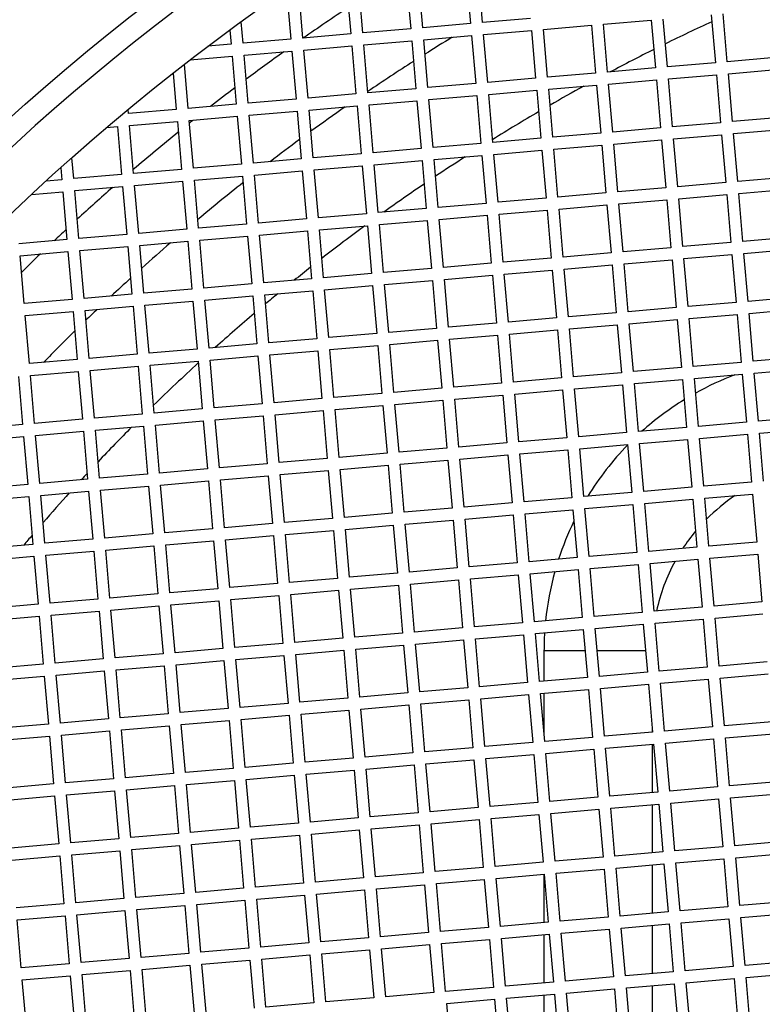
# Model space of a CAD drawing. Units: millimetres. Extents: x 48600 to 51735, y 1741 to 4469.
# Drawn here: x 49010 to 49072, y 2265 to 2347 of the extents above; entities that cross this region are included whole.
import ezdxf

# ---------------------------------------------------------------- set-up
doc = ezdxf.new("R2010")
doc.units = ezdxf.units.MM
doc.header["$LTSCALE"] = 15

msp = doc.modelspace()

# ---------------------------------------------------------------- linework, layer by layer
for p, q in [((49047.075, 2350.586), (49047.42, 2346.601)), ((49048.416, 2346.687), (49048.072, 2350.673)), ((49037.113, 2349.725), (49037.457, 2345.74)), ((49038.454, 2345.826), (49038.109, 2349.811)), ((49042.094, 2350.156), (49042.439, 2346.17)), ((49043.435, 2346.257), (49043.09, 2350.242)), ((49032.131, 2349.294), (49032.476, 2345.309)), ((49033.472, 2345.395), (49033.127, 2349.38)), ((49067.432, 2347.328), (49067.777, 2343.343)), ((49068.773, 2343.43), (49068.428, 2347.415)), ((49028.491, 2344.964), (49028.336, 2346.753)), ((49047.42, 2346.601), (49043.435, 2346.257)), ((49052.402, 2347.032), (49048.416, 2346.687)), ((49053.484, 2346.122), (49057.469, 2346.467)), ((49057.469, 2346.467), (49057.814, 2342.482)), ((49058.465, 2346.553), (49062.45, 2346.898)), ((49058.81, 2342.568), (49058.465, 2346.553)), ((49062.45, 2346.898), (49062.795, 2342.912)), ((49063.791, 2342.999), (49063.447, 2346.984)), ((49027.392, 2346.064), (49027.494, 2344.878)), ((49037.457, 2345.74), (49033.472, 2345.395)), ((49042.439, 2346.17), (49038.454, 2345.826)), ((49043.521, 2345.26), (49047.506, 2345.605)), ((49047.506, 2345.605), (49047.851, 2341.62)), ((49048.503, 2345.691), (49052.488, 2346.036)), ((49048.847, 2341.706), (49048.503, 2345.691)), ((49052.488, 2346.036), (49052.832, 2342.051)), ((49053.829, 2342.137), (49053.484, 2346.122)), ((49027.494, 2344.878), (49025.575, 2344.712)), ((49032.476, 2345.309), (49028.491, 2344.964)), ((49038.54, 2344.829), (49042.525, 2345.174)), ((49038.884, 2340.844), (49038.54, 2344.829)), ((49042.525, 2345.174), (49042.87, 2341.189)), ((49043.866, 2341.275), (49043.521, 2345.26)), ((49028.577, 2343.968), (49032.562, 2344.312)), ((49028.922, 2339.983), (49028.577, 2343.968)), ((49032.562, 2344.312), (49032.907, 2340.327)), ((49033.558, 2344.399), (49037.543, 2344.743)), ((49033.903, 2340.413), (49033.558, 2344.399)), ((49037.543, 2344.743), (49037.888, 2340.758)), ((49023.94, 2339.552), (49023.623, 2343.22)), ((49024.089, 2343.58), (49027.581, 2343.882)), ((49027.581, 2343.882), (49027.925, 2339.896)), ((49067.777, 2343.343), (49063.791, 2342.999)), ((49072.758, 2343.774), (49068.773, 2343.43)), ((49022.683, 2342.486), (49022.944, 2339.466)), ((49057.814, 2342.482), (49053.829, 2342.137)), ((49062.795, 2342.912), (49058.81, 2342.568)), ((49063.878, 2342.002), (49067.863, 2342.347)), ((49067.863, 2342.347), (49068.207, 2338.362)), ((49068.859, 2342.433), (49072.844, 2342.778)), ((49069.204, 2338.448), (49068.859, 2342.433)), ((49047.851, 2341.62), (49043.866, 2341.275)), ((49052.832, 2342.051), (49048.847, 2341.706)), ((49053.915, 2341.141), (49057.9, 2341.485)), ((49057.9, 2341.485), (49058.245, 2337.5)), ((49058.896, 2341.571), (49062.881, 2341.916)), ((49059.241, 2337.586), (49058.896, 2341.571)), ((49062.881, 2341.916), (49063.226, 2337.931)), ((49064.222, 2338.017), (49063.878, 2342.002)), ((49037.888, 2340.758), (49033.903, 2340.413)), ((49042.87, 2341.189), (49038.884, 2340.844)), ((49048.933, 2340.71), (49052.919, 2341.054)), ((49049.278, 2336.725), (49048.933, 2340.71)), ((49052.919, 2341.054), (49053.263, 2337.069)), ((49054.26, 2337.156), (49053.915, 2341.141)), ((49027.925, 2339.896), (49023.94, 2339.552)), ((49032.907, 2340.327), (49028.922, 2339.983)), ((49038.971, 2339.848), (49042.956, 2340.193)), ((49039.315, 2335.863), (49038.971, 2339.848)), ((49042.956, 2340.193), (49043.3, 2336.208)), ((49043.952, 2340.279), (49047.937, 2340.624)), ((49044.297, 2336.294), (49043.952, 2340.279)), ((49047.937, 2340.624), (49048.282, 2336.638)), ((49018.959, 2339.121), (49018.93, 2339.457)), ((49022.944, 2339.466), (49018.959, 2339.121)), ((49029.008, 2338.986), (49032.993, 2339.331)), ((49032.993, 2339.331), (49033.338, 2335.346)), ((49033.989, 2339.417), (49037.974, 2339.762)), ((49034.334, 2335.432), (49033.989, 2339.417)), ((49037.974, 2339.762), (49038.319, 2335.777)), ((49019.045, 2338.125), (49023.03, 2338.469)), ((49023.03, 2338.469), (49023.375, 2334.484)), ((49024.026, 2338.555), (49028.012, 2338.9)), ((49024.371, 2334.57), (49024.026, 2338.555)), ((49028.012, 2338.9), (49028.356, 2334.915)), ((49029.352, 2335.001), (49029.008, 2338.986)), ((49068.207, 2338.362), (49064.222, 2338.017)), ((49073.189, 2338.793), (49069.204, 2338.448)), ((49017.147, 2337.96), (49018.049, 2338.038)), ((49018.049, 2338.038), (49018.393, 2334.053)), ((49019.39, 2334.139), (49019.045, 2338.125)), ((49058.245, 2337.5), (49054.26, 2337.156)), ((49063.226, 2337.931), (49059.241, 2337.586)), ((49069.29, 2337.452), (49073.275, 2337.797)), ((49069.635, 2333.467), (49069.29, 2337.452)), ((49048.282, 2336.638), (49044.297, 2336.294)), ((49053.263, 2337.069), (49049.278, 2336.725)), ((49059.327, 2336.59), (49063.312, 2336.935)), ((49059.672, 2332.605), (49059.327, 2336.59)), ((49063.312, 2336.935), (49063.657, 2332.95)), ((49064.308, 2337.021), (49068.294, 2337.366)), ((49064.653, 2333.036), (49064.308, 2337.021)), ((49068.294, 2337.366), (49068.638, 2333.381)), ((49038.319, 2335.777), (49034.334, 2335.432)), ((49043.3, 2336.208), (49039.315, 2335.863)), ((49049.364, 2335.728), (49053.349, 2336.073)), ((49053.349, 2336.073), (49053.694, 2332.088)), ((49054.346, 2336.159), (49058.331, 2336.504)), ((49054.69, 2332.174), (49054.346, 2336.159)), ((49058.331, 2336.504), (49058.675, 2332.519)), ((49014.408, 2333.709), (49014.258, 2335.45)), ((49033.338, 2335.346), (49029.352, 2335.001)), ((49039.401, 2334.867), (49043.387, 2335.211)), ((49043.387, 2335.211), (49043.731, 2331.226)), ((49044.383, 2335.298), (49048.368, 2335.642)), ((49044.728, 2331.312), (49044.383, 2335.298)), ((49048.368, 2335.642), (49048.713, 2331.657)), ((49049.709, 2331.743), (49049.364, 2335.728)), ((49013.326, 2334.618), (49013.412, 2333.622)), ((49023.375, 2334.484), (49019.39, 2334.139)), ((49028.356, 2334.915), (49024.371, 2334.57)), ((49029.439, 2334.005), (49033.424, 2334.35)), ((49033.424, 2334.35), (49033.768, 2330.364)), ((49034.42, 2334.436), (49038.405, 2334.78)), ((49034.765, 2330.451), (49034.42, 2334.436)), ((49038.405, 2334.78), (49038.75, 2330.795)), ((49039.746, 2330.882), (49039.401, 2334.867)), ((49013.412, 2333.622), (49012.105, 2333.509)), ((49018.393, 2334.053), (49014.408, 2333.709)), ((49019.476, 2333.143), (49023.461, 2333.488)), ((49023.461, 2333.488), (49023.806, 2329.503)), ((49024.457, 2333.574), (49028.442, 2333.919)), ((49024.802, 2329.589), (49024.457, 2333.574)), ((49028.442, 2333.919), (49028.787, 2329.934)), ((49029.783, 2330.02), (49029.439, 2334.005)), ((49068.638, 2333.381), (49064.653, 2333.036)), ((49073.62, 2333.811), (49069.635, 2333.467)), ((49010.906, 2332.402), (49013.498, 2332.626)), ((49013.498, 2332.626), (49013.843, 2328.641)), ((49014.494, 2332.712), (49018.48, 2333.057)), ((49014.839, 2328.727), (49014.494, 2332.712)), ((49018.48, 2333.057), (49018.824, 2329.072)), ((49019.821, 2329.158), (49019.476, 2333.143)), ((49058.675, 2332.519), (49054.69, 2332.174)), ((49063.657, 2332.95), (49059.672, 2332.605)), ((49069.721, 2332.47), (49073.706, 2332.815)), ((49048.713, 2331.657), (49044.728, 2331.312)), ((49053.694, 2332.088), (49049.709, 2331.743)), ((49059.758, 2331.609), (49063.743, 2331.953)), ((49063.743, 2331.953), (49064.088, 2327.968)), ((49064.739, 2332.04), (49068.724, 2332.384)), ((49065.084, 2328.054), (49064.739, 2332.04)), ((49068.724, 2332.384), (49069.069, 2328.399)), ((49070.065, 2328.485), (49069.721, 2332.47)), ((49043.731, 2331.226), (49039.746, 2330.882)), ((49049.795, 2330.747), (49053.78, 2331.092)), ((49053.78, 2331.092), (49054.125, 2327.107)), ((49054.777, 2331.178), (49058.762, 2331.523)), ((49055.121, 2327.193), (49054.777, 2331.178)), ((49058.762, 2331.523), (49059.106, 2327.537)), ((49060.103, 2327.624), (49059.758, 2331.609)), ((49033.768, 2330.364), (49029.783, 2330.02)), ((49038.75, 2330.795), (49034.765, 2330.451)), ((49039.832, 2329.885), (49043.817, 2330.23)), ((49043.817, 2330.23), (49044.162, 2326.245)), ((49044.814, 2330.316), (49048.799, 2330.661)), ((49045.158, 2326.331), (49044.814, 2330.316)), ((49048.799, 2330.661), (49049.144, 2326.676)), ((49050.14, 2326.762), (49049.795, 2330.747)), ((49023.806, 2329.503), (49019.821, 2329.158)), ((49028.787, 2329.934), (49024.802, 2329.589)), ((49029.87, 2329.024), (49033.855, 2329.368)), ((49033.855, 2329.368), (49034.199, 2325.383)), ((49034.851, 2329.454), (49038.836, 2329.799)), ((49035.196, 2325.469), (49034.851, 2329.454)), ((49038.836, 2329.799), (49039.181, 2325.814)), ((49040.177, 2325.9), (49039.832, 2329.885)), ((49013.843, 2328.641), (49009.858, 2328.296)), ((49018.824, 2329.072), (49014.839, 2328.727)), ((49019.907, 2328.162), (49023.892, 2328.506)), ((49023.892, 2328.506), (49024.237, 2324.521)), ((49024.888, 2328.593), (49028.873, 2328.937)), ((49025.233, 2324.608), (49024.888, 2328.593)), ((49028.873, 2328.937), (49029.218, 2324.952)), ((49030.214, 2325.038), (49029.87, 2329.024)), ((49069.069, 2328.399), (49065.084, 2328.054)), ((49074.051, 2328.83), (49070.065, 2328.485)), ((49009.944, 2327.3), (49013.929, 2327.645)), ((49013.929, 2327.645), (49014.274, 2323.66)), ((49014.925, 2327.731), (49018.91, 2328.076)), ((49015.27, 2323.746), (49014.925, 2327.731)), ((49018.91, 2328.076), (49019.255, 2324.091)), ((49020.251, 2324.177), (49019.907, 2328.162)), ((49064.088, 2327.968), (49060.103, 2327.624)), ((49070.152, 2327.489), (49074.137, 2327.834)), ((49010.289, 2323.315), (49009.944, 2327.3)), ((49054.125, 2327.107), (49050.14, 2326.762)), ((49059.106, 2327.537), (49055.121, 2327.193)), ((49060.189, 2326.627), (49064.174, 2326.972)), ((49064.174, 2326.972), (49064.519, 2322.987)), ((49065.17, 2327.058), (49069.155, 2327.403)), ((49065.515, 2323.073), (49065.17, 2327.058)), ((49069.155, 2327.403), (49069.5, 2323.418)), ((49070.496, 2323.504), (49070.152, 2327.489)), ((49044.162, 2326.245), (49040.177, 2325.9)), ((49049.144, 2326.676), (49045.158, 2326.331)), ((49050.226, 2325.766), (49054.211, 2326.11)), ((49054.211, 2326.11), (49054.556, 2322.125)), ((49055.207, 2326.196), (49059.193, 2326.541)), ((49055.552, 2322.211), (49055.207, 2326.196)), ((49059.193, 2326.541), (49059.537, 2322.556)), ((49060.533, 2322.642), (49060.189, 2326.627)), ((49034.199, 2325.383), (49030.214, 2325.038)), ((49039.181, 2325.814), (49035.196, 2325.469)), ((49040.263, 2324.904), (49044.248, 2325.249)), ((49044.248, 2325.249), (49044.593, 2321.263)), ((49045.245, 2325.335), (49049.23, 2325.679)), ((49045.589, 2321.35), (49045.245, 2325.335)), ((49049.23, 2325.679), (49049.574, 2321.694)), ((49050.571, 2321.78), (49050.226, 2325.766)), ((49024.237, 2324.521), (49020.251, 2324.177)), ((49029.218, 2324.952), (49025.233, 2324.608)), ((49030.3, 2324.042), (49034.286, 2324.387)), ((49034.286, 2324.387), (49034.63, 2320.402)), ((49035.282, 2324.473), (49039.267, 2324.818)), ((49035.626, 2320.488), (49035.282, 2324.473)), ((49039.267, 2324.818), (49039.612, 2320.833)), ((49040.608, 2320.919), (49040.263, 2324.904)), ((49014.274, 2323.66), (49010.289, 2323.315)), ((49019.255, 2324.091), (49015.27, 2323.746)), ((49020.338, 2323.18), (49024.323, 2323.525)), ((49024.323, 2323.525), (49024.667, 2319.54)), ((49025.319, 2323.611), (49029.304, 2323.956)), ((49025.664, 2319.626), (49025.319, 2323.611)), ((49029.304, 2323.956), (49029.649, 2319.971)), ((49030.645, 2320.057), (49030.3, 2324.042)), ((49074.481, 2323.849), (49070.496, 2323.504)), ((49010.375, 2322.319), (49014.36, 2322.663)), ((49014.36, 2322.663), (49014.705, 2318.678)), ((49015.356, 2322.75), (49019.341, 2323.094)), ((49015.701, 2318.764), (49015.356, 2322.75)), ((49019.341, 2323.094), (49019.686, 2319.109)), ((49020.682, 2319.195), (49020.338, 2323.18)), ((49064.519, 2322.987), (49060.533, 2322.642)), ((49069.5, 2323.418), (49065.515, 2323.073)), ((49070.582, 2322.508), (49074.568, 2322.852)), ((49010.719, 2318.334), (49010.375, 2322.319)), ((49054.556, 2322.125), (49050.571, 2321.78)), ((49059.537, 2322.556), (49055.552, 2322.211)), ((49060.62, 2321.646), (49064.605, 2321.991)), ((49064.605, 2321.991), (49064.949, 2318.005)), ((49065.601, 2322.077), (49069.586, 2322.421)), ((49065.946, 2318.092), (49065.601, 2322.077)), ((49069.586, 2322.421), (49069.931, 2318.436)), ((49070.927, 2318.522), (49070.582, 2322.508)), ((49044.593, 2321.263), (49040.608, 2320.919)), ((49049.574, 2321.694), (49045.589, 2321.35)), ((49050.657, 2320.784), (49054.642, 2321.129)), ((49054.642, 2321.129), (49054.987, 2317.144)), ((49055.638, 2321.215), (49059.623, 2321.56)), ((49055.983, 2317.23), (49055.638, 2321.215)), ((49059.623, 2321.56), (49059.968, 2317.575)), ((49060.964, 2317.661), (49060.62, 2321.646)), ((49034.63, 2320.402), (49030.645, 2320.057)), ((49039.612, 2320.833), (49035.626, 2320.488)), ((49040.694, 2319.922), (49044.679, 2320.267)), ((49044.679, 2320.267), (49045.024, 2316.282)), ((49045.675, 2320.353), (49049.661, 2320.698)), ((49046.02, 2316.368), (49045.675, 2320.353)), ((49049.661, 2320.698), (49050.005, 2316.713)), ((49051.002, 2316.799), (49050.657, 2320.784)), ((49024.667, 2319.54), (49020.682, 2319.195)), ((49029.649, 2319.971), (49025.664, 2319.626)), ((49030.731, 2319.061), (49034.716, 2319.405)), ((49034.716, 2319.405), (49035.061, 2315.42)), ((49035.713, 2319.492), (49039.698, 2319.836)), ((49036.057, 2315.506), (49035.713, 2319.492)), ((49039.698, 2319.836), (49040.042, 2315.851)), ((49041.039, 2315.937), (49040.694, 2319.922)), ((49014.705, 2318.678), (49010.719, 2318.334)), ((49019.686, 2319.109), (49015.701, 2318.764)), ((49025.75, 2318.63), (49029.735, 2318.975)), ((49026.095, 2314.645), (49025.75, 2318.63)), ((49029.735, 2318.975), (49030.08, 2314.989)), ((49031.076, 2315.076), (49030.731, 2319.061)), ((49074.912, 2318.867), (49070.927, 2318.522)), ((49015.787, 2317.768), (49019.772, 2318.113)), ((49016.132, 2313.783), (49015.787, 2317.768)), ((49019.772, 2318.113), (49020.117, 2314.128)), ((49020.768, 2318.199), (49024.754, 2318.544)), ((49021.113, 2314.214), (49020.768, 2318.199)), ((49024.754, 2318.544), (49025.098, 2314.559)), ((49064.949, 2318.005), (49060.964, 2317.661)), ((49069.931, 2318.436), (49065.946, 2318.092)), ((49071.013, 2317.526), (49074.998, 2317.871)), ((49009.809, 2317.251), (49010.154, 2313.266)), ((49010.806, 2317.337), (49014.791, 2317.682)), ((49011.15, 2313.352), (49010.806, 2317.337)), ((49014.791, 2317.682), (49015.135, 2313.697)), ((49054.987, 2317.144), (49051.002, 2316.799)), ((49059.968, 2317.575), (49055.983, 2317.23)), ((49061.051, 2316.664), (49065.036, 2317.009)), ((49065.036, 2317.009), (49065.38, 2313.024)), ((49066.032, 2317.095), (49070.017, 2317.44)), ((49066.377, 2313.11), (49066.032, 2317.095)), ((49070.017, 2317.44), (49070.362, 2313.455)), ((49071.358, 2313.541), (49071.013, 2317.526)), ((49045.024, 2316.282), (49041.039, 2315.937)), ((49050.005, 2316.713), (49046.02, 2316.368)), ((49051.088, 2315.803), (49055.073, 2316.147)), ((49055.073, 2316.147), (49055.418, 2312.162)), ((49056.069, 2316.234), (49060.054, 2316.578)), ((49056.414, 2312.249), (49056.069, 2316.234)), ((49060.054, 2316.578), (49060.399, 2312.593)), ((49061.395, 2312.679), (49061.051, 2316.664)), ((49035.061, 2315.42), (49031.076, 2315.076)), ((49040.042, 2315.851), (49036.057, 2315.506)), ((49041.125, 2314.941), (49045.11, 2315.286)), ((49045.11, 2315.286), (49045.455, 2311.301)), ((49046.106, 2315.372), (49050.091, 2315.717)), ((49046.451, 2311.387), (49046.106, 2315.372)), ((49050.091, 2315.717), (49050.436, 2311.731)), ((49051.432, 2311.818), (49051.088, 2315.803)), ((49025.098, 2314.559), (49021.113, 2314.214)), ((49030.08, 2314.989), (49026.095, 2314.645)), ((49036.144, 2314.51), (49040.129, 2314.855)), ((49036.488, 2310.525), (49036.144, 2314.51)), ((49040.129, 2314.855), (49040.473, 2310.87)), ((49041.47, 2310.956), (49041.125, 2314.941)), ((49015.135, 2313.697), (49011.15, 2313.352)), ((49020.117, 2314.128), (49016.132, 2313.783)), ((49026.181, 2313.648), (49030.166, 2313.993)), ((49026.525, 2309.663), (49026.181, 2313.648)), ((49030.166, 2313.993), (49030.511, 2310.008)), ((49031.162, 2314.079), (49035.147, 2314.424)), ((49031.507, 2310.094), (49031.162, 2314.079)), ((49035.147, 2314.424), (49035.492, 2310.439)), ((49075.343, 2313.886), (49071.358, 2313.541)), ((49010.154, 2313.266), (49006.169, 2312.921)), ((49016.218, 2312.787), (49020.203, 2313.131)), ((49020.203, 2313.131), (49020.548, 2309.146)), ((49021.199, 2313.218), (49025.184, 2313.562)), ((49021.544, 2309.232), (49021.199, 2313.218)), ((49025.184, 2313.562), (49025.529, 2309.577)), ((49065.38, 2313.024), (49061.395, 2312.679)), ((49070.362, 2313.455), (49066.377, 2313.11)), ((49071.444, 2312.545), (49075.429, 2312.89)), ((49006.255, 2311.925), (49010.24, 2312.27)), ((49010.24, 2312.27), (49010.585, 2308.285)), ((49011.237, 2312.356), (49015.222, 2312.701)), ((49011.581, 2308.371), (49011.237, 2312.356)), ((49015.222, 2312.701), (49015.566, 2308.715)), ((49016.563, 2308.802), (49016.218, 2312.787)), ((49055.418, 2312.162), (49051.432, 2311.818)), ((49060.399, 2312.593), (49056.414, 2312.249)), ((49061.481, 2311.683), (49065.467, 2312.028)), ((49065.467, 2312.028), (49065.811, 2308.043)), ((49066.463, 2312.114), (49070.448, 2312.459)), ((49066.807, 2308.129), (49066.463, 2312.114)), ((49070.448, 2312.459), (49070.793, 2308.474)), ((49071.789, 2308.56), (49071.444, 2312.545)), ((49045.455, 2311.301), (49041.47, 2310.956)), ((49050.436, 2311.731), (49046.451, 2311.387)), ((49056.5, 2311.252), (49060.485, 2311.597)), ((49056.845, 2307.267), (49056.5, 2311.252)), ((49060.485, 2311.597), (49060.83, 2307.612)), ((49061.826, 2307.698), (49061.481, 2311.683)), ((49035.492, 2310.439), (49031.507, 2310.094)), ((49040.473, 2310.87), (49036.488, 2310.525)), ((49046.537, 2310.391), (49050.522, 2310.735)), ((49046.882, 2306.405), (49046.537, 2310.391)), ((49050.522, 2310.735), (49050.867, 2306.75)), ((49051.519, 2310.821), (49055.504, 2311.166)), ((49051.863, 2306.836), (49051.519, 2310.821)), ((49055.504, 2311.166), (49055.848, 2307.181)), ((49025.529, 2309.577), (49021.544, 2309.232)), ((49030.511, 2310.008), (49026.525, 2309.663)), ((49036.574, 2309.529), (49040.559, 2309.873)), ((49040.559, 2309.873), (49040.904, 2305.888)), ((49041.556, 2309.96), (49045.541, 2310.304)), ((49041.9, 2305.975), (49041.556, 2309.96)), ((49045.541, 2310.304), (49045.886, 2306.319)), ((49020.548, 2309.146), (49016.563, 2308.802)), ((49026.612, 2308.667), (49030.597, 2309.012)), ((49030.597, 2309.012), (49030.941, 2305.027)), ((49031.593, 2309.098), (49035.578, 2309.443)), ((49031.938, 2305.113), (49031.593, 2309.098)), ((49035.578, 2309.443), (49035.923, 2305.457)), ((49036.919, 2305.544), (49036.574, 2309.529)), ((49010.585, 2308.285), (49006.6, 2307.94)), ((49015.566, 2308.715), (49011.581, 2308.371)), ((49016.649, 2307.805), (49020.634, 2308.15)), ((49020.634, 2308.15), (49020.979, 2304.165)), ((49021.63, 2308.236), (49025.615, 2308.581)), ((49021.975, 2304.251), (49021.63, 2308.236)), ((49025.615, 2308.581), (49025.96, 2304.596)), ((49026.956, 2304.682), (49026.612, 2308.667)), ((49065.811, 2308.043), (49061.826, 2307.698)), ((49070.793, 2308.474), (49066.807, 2308.129)), ((49006.686, 2306.944), (49010.671, 2307.288)), ((49010.671, 2307.288), (49011.016, 2303.303)), ((49011.667, 2307.374), (49015.652, 2307.719)), ((49012.012, 2303.389), (49011.667, 2307.374)), ((49015.652, 2307.719), (49015.997, 2303.734)), ((49016.993, 2303.82), (49016.649, 2307.805)), ((49055.848, 2307.181), (49051.863, 2306.836)), ((49060.83, 2307.612), (49056.845, 2307.267)), ((49066.894, 2307.133), (49070.879, 2307.477)), ((49067.238, 2303.147), (49066.894, 2307.133)), ((49070.879, 2307.477), (49071.223, 2303.492)), ((49045.886, 2306.319), (49041.9, 2305.975)), ((49050.867, 2306.75), (49046.882, 2306.405)), ((49056.931, 2306.271), (49060.916, 2306.616)), ((49060.916, 2306.616), (49061.261, 2302.63)), ((49061.912, 2306.702), (49065.897, 2307.046)), ((49062.257, 2302.717), (49061.912, 2306.702)), ((49065.897, 2307.046), (49066.242, 2303.061)), ((49035.923, 2305.457), (49031.938, 2305.113)), ((49040.904, 2305.888), (49036.919, 2305.544)), ((49046.968, 2305.409), (49050.953, 2305.754)), ((49050.953, 2305.754), (49051.298, 2301.769)), ((49051.949, 2305.84), (49055.935, 2306.185)), ((49052.294, 2301.855), (49051.949, 2305.84)), ((49055.935, 2306.185), (49056.279, 2302.2)), ((49057.276, 2302.286), (49056.931, 2306.271)), ((49030.941, 2305.027), (49026.956, 2304.682)), ((49037.005, 2304.547), (49040.99, 2304.892)), ((49040.99, 2304.892), (49041.335, 2300.907)), ((49041.987, 2304.978), (49045.972, 2305.323)), ((49042.331, 2300.993), (49041.987, 2304.978)), ((49045.972, 2305.323), (49046.316, 2301.338)), ((49047.313, 2301.424), (49046.968, 2305.409)), ((49020.979, 2304.165), (49016.993, 2303.82)), ((49025.96, 2304.596), (49021.975, 2304.251)), ((49027.042, 2303.686), (49031.028, 2304.03)), ((49031.028, 2304.03), (49031.372, 2300.045)), ((49032.024, 2304.117), (49036.009, 2304.461)), ((49032.369, 2300.131), (49032.024, 2304.117)), ((49036.009, 2304.461), (49036.354, 2300.476)), ((49037.35, 2300.562), (49037.005, 2304.547)), ((49011.016, 2303.303), (49007.031, 2302.958)), ((49015.997, 2303.734), (49012.012, 2303.389)), ((49017.08, 2302.824), (49021.065, 2303.169)), ((49021.065, 2303.169), (49021.409, 2299.184)), ((49022.061, 2303.255), (49026.046, 2303.599)), ((49022.406, 2299.27), (49022.061, 2303.255)), ((49026.046, 2303.599), (49026.391, 2299.614)), ((49027.387, 2299.701), (49027.042, 2303.686)), ((49066.242, 2303.061), (49062.257, 2302.717)), ((49071.223, 2303.492), (49067.238, 2303.147)), ((49007.117, 2301.962), (49011.102, 2302.307)), ((49011.102, 2302.307), (49011.447, 2298.322)), ((49012.098, 2302.393), (49016.083, 2302.738)), ((49012.443, 2298.408), (49012.098, 2302.393)), ((49016.083, 2302.738), (49016.428, 2298.753)), ((49017.424, 2298.839), (49017.08, 2302.824)), ((49056.279, 2302.2), (49052.294, 2301.855)), ((49061.261, 2302.63), (49057.276, 2302.286)), ((49067.325, 2302.151), (49071.31, 2302.496)), ((49071.31, 2302.496), (49071.654, 2298.511)), ((49051.298, 2301.769), (49047.313, 2301.424)), ((49057.362, 2301.289), (49061.347, 2301.634)), ((49061.347, 2301.634), (49061.692, 2297.649)), ((49062.343, 2301.72), (49066.328, 2302.065)), ((49062.688, 2297.735), (49062.343, 2301.72)), ((49066.328, 2302.065), (49066.673, 2298.08)), ((49067.669, 2298.166), (49067.325, 2302.151)), ((49041.335, 2300.907), (49037.35, 2300.562)), ((49046.316, 2301.338), (49042.331, 2300.993)), ((49047.399, 2300.428), (49051.384, 2300.772)), ((49051.384, 2300.772), (49051.729, 2296.787)), ((49052.38, 2300.859), (49056.365, 2301.203)), ((49052.725, 2296.873), (49052.38, 2300.859)), ((49056.365, 2301.203), (49056.71, 2297.218)), ((49057.706, 2297.304), (49057.362, 2301.289)), ((49031.372, 2300.045), (49027.387, 2299.701)), ((49036.354, 2300.476), (49032.369, 2300.131)), ((49037.436, 2299.566), (49041.421, 2299.911)), ((49041.421, 2299.911), (49041.766, 2295.926)), ((49042.418, 2299.997), (49046.403, 2300.342)), ((49042.762, 2296.012), (49042.418, 2299.997)), ((49046.403, 2300.342), (49046.747, 2296.356)), ((49047.744, 2296.443), (49047.399, 2300.428)), ((49021.409, 2299.184), (49017.424, 2298.839)), ((49026.391, 2299.614), (49022.406, 2299.27)), ((49027.473, 2298.704), (49031.458, 2299.049)), ((49031.458, 2299.049), (49031.803, 2295.064)), ((49032.455, 2299.135), (49036.44, 2299.48)), ((49032.799, 2295.15), (49032.455, 2299.135)), ((49036.44, 2299.48), (49036.785, 2295.495)), ((49037.781, 2295.581), (49037.436, 2299.566)), ((49011.447, 2298.322), (49007.462, 2297.977)), ((49016.428, 2298.753), (49012.443, 2298.408)), ((49017.51, 2297.843), (49021.496, 2298.187)), ((49021.496, 2298.187), (49021.84, 2294.202)), ((49022.492, 2298.273), (49026.477, 2298.618)), ((49022.837, 2294.288), (49022.492, 2298.273)), ((49026.477, 2298.618), (49026.822, 2294.633)), ((49027.818, 2294.719), (49027.473, 2298.704)), ((49071.654, 2298.511), (49067.669, 2298.166)), ((49007.548, 2296.981), (49011.533, 2297.326)), ((49011.533, 2297.326), (49011.878, 2293.34)), ((49012.529, 2297.412), (49016.514, 2297.756)), ((49012.874, 2293.427), (49012.529, 2297.412)), ((49016.514, 2297.756), (49016.859, 2293.771)), ((49017.855, 2293.857), (49017.51, 2297.843)), ((49061.692, 2297.649), (49057.706, 2297.304)), ((49066.673, 2298.08), (49062.688, 2297.735)), ((49067.755, 2297.17), (49071.74, 2297.514)), ((49051.729, 2296.787), (49047.744, 2296.443)), ((49056.71, 2297.218), (49052.725, 2296.873)), ((49057.793, 2296.308), (49061.778, 2296.653)), ((49061.778, 2296.653), (49062.122, 2292.668)), ((49062.774, 2296.739), (49066.759, 2297.084)), ((49063.119, 2292.754), (49062.774, 2296.739)), ((49066.759, 2297.084), (49067.104, 2293.098)), ((49068.1, 2293.185), (49067.755, 2297.17)), ((49041.766, 2295.926), (49037.781, 2295.581)), ((49046.747, 2296.356), (49042.762, 2296.012)), ((49047.83, 2295.446), (49051.815, 2295.791)), ((49051.815, 2295.791), (49052.16, 2291.806)), ((49052.811, 2295.877), (49056.796, 2296.222)), ((49053.156, 2291.892), (49052.811, 2295.877)), ((49056.796, 2296.222), (49057.141, 2292.237)), ((49058.137, 2292.323), (49057.793, 2296.308)), ((49031.803, 2295.064), (49027.818, 2294.719)), ((49036.785, 2295.495), (49032.799, 2295.15)), ((49037.867, 2294.585), (49041.852, 2294.929)), ((49041.852, 2294.929), (49042.197, 2290.944)), ((49042.848, 2295.015), (49046.833, 2295.36)), ((49043.193, 2291.03), (49042.848, 2295.015)), ((49046.833, 2295.36), (49047.178, 2291.375)), ((49048.174, 2291.461), (49047.83, 2295.446)), ((49021.84, 2294.202), (49017.855, 2293.857)), ((49026.822, 2294.633), (49022.837, 2294.288)), ((49027.904, 2293.723), (49031.889, 2294.068)), ((49031.889, 2294.068), (49032.234, 2290.082)), ((49032.886, 2294.154), (49036.871, 2294.498)), ((49033.23, 2290.169), (49032.886, 2294.154)), ((49036.871, 2294.498), (49037.215, 2290.513)), ((49038.212, 2290.599), (49037.867, 2294.585)), ((49056.949, 2294.457), (49053.526, 2294.457)), ((49053.526, 2294.457), (49053.526, 2291.924)), ((49061.968, 2294.457), (49057.953, 2294.457)), ((49011.878, 2293.34), (49007.892, 2292.996)), ((49016.859, 2293.771), (49012.874, 2293.427)), ((49017.941, 2292.861), (49021.926, 2293.206)), ((49021.926, 2293.206), (49022.271, 2289.221)), ((49022.923, 2293.292), (49026.908, 2293.637)), ((49023.267, 2289.307), (49022.923, 2293.292)), ((49026.908, 2293.637), (49027.253, 2289.652)), ((49028.249, 2289.738), (49027.904, 2293.723)), ((49072.085, 2293.529), (49068.1, 2293.185)), ((49012.96, 2292.43), (49016.945, 2292.775)), ((49013.305, 2288.445), (49012.96, 2292.43)), ((49016.945, 2292.775), (49017.29, 2288.79)), ((49018.286, 2288.876), (49017.941, 2292.861)), ((49062.122, 2292.668), (49058.137, 2292.323)), ((49067.104, 2293.098), (49063.119, 2292.754)), ((49068.186, 2292.188), (49072.171, 2292.533)), ((49007.979, 2291.999), (49011.964, 2292.344)), ((49011.964, 2292.344), (49012.308, 2288.359)), ((49052.16, 2291.806), (49048.174, 2291.461)), ((49057.141, 2292.237), (49053.156, 2291.892)), ((49058.223, 2291.327), (49062.209, 2291.671)), ((49062.209, 2291.671), (49062.553, 2287.686)), ((49063.205, 2291.757), (49067.19, 2292.102)), ((49063.55, 2287.772), (49063.205, 2291.757)), ((49067.19, 2292.102), (49067.535, 2288.117)), ((49068.531, 2288.203), (49068.186, 2292.188)), ((49042.197, 2290.944), (49038.212, 2290.599)), ((49047.178, 2291.375), (49043.193, 2291.03)), ((49048.261, 2290.465), (49052.246, 2290.81)), ((49052.246, 2290.81), (49052.59, 2286.824)), ((49053.242, 2290.896), (49057.227, 2291.24)), ((49053.587, 2286.911), (49053.242, 2290.896)), ((49053.526, 2290.92), (49053.526, 2287.614)), ((49057.227, 2291.24), (49057.572, 2287.255)), ((49058.568, 2287.342), (49058.223, 2291.327)), ((49032.234, 2290.082), (49028.249, 2289.738)), ((49037.215, 2290.513), (49033.23, 2290.169)), ((49038.298, 2289.603), (49042.283, 2289.948)), ((49042.283, 2289.948), (49042.628, 2285.963)), ((49043.279, 2290.034), (49047.264, 2290.379)), ((49043.624, 2286.049), (49043.279, 2290.034)), ((49047.264, 2290.379), (49047.609, 2286.394)), ((49048.605, 2286.48), (49048.261, 2290.465)), ((49022.271, 2289.221), (49018.286, 2288.876)), ((49027.253, 2289.652), (49023.267, 2289.307)), ((49028.335, 2288.741), (49032.32, 2289.086)), ((49032.32, 2289.086), (49032.665, 2285.101)), ((49033.316, 2289.172), (49037.302, 2289.517)), ((49033.661, 2285.187), (49033.316, 2289.172)), ((49037.302, 2289.517), (49037.646, 2285.532)), ((49038.643, 2285.618), (49038.298, 2289.603)), ((49012.308, 2288.359), (49008.323, 2288.014)), ((49017.29, 2288.79), (49013.305, 2288.445)), ((49023.354, 2288.311), (49027.339, 2288.655)), ((49023.698, 2284.325), (49023.354, 2288.311)), ((49027.339, 2288.655), (49027.683, 2284.67)), ((49028.68, 2284.756), (49028.335, 2288.741)), ((49072.516, 2288.548), (49068.531, 2288.203)), ((49013.391, 2287.449), (49017.376, 2287.794)), ((49013.736, 2283.464), (49013.391, 2287.449)), ((49017.376, 2287.794), (49017.721, 2283.808)), ((49018.372, 2287.88), (49022.357, 2288.224)), ((49018.717, 2283.895), (49018.372, 2287.88)), ((49022.357, 2288.224), (49022.702, 2284.239)), ((49062.553, 2287.686), (49058.568, 2287.342)), ((49062.526, 2288.003), (49062.526, 2287.684)), ((49067.535, 2288.117), (49063.55, 2287.772)), ((49068.617, 2287.207), (49072.602, 2287.552)), ((49008.409, 2287.018), (49012.395, 2287.363)), ((49012.395, 2287.363), (49012.739, 2283.378)), ((49052.59, 2286.824), (49048.605, 2286.48)), ((49057.572, 2287.255), (49053.587, 2286.911)), ((49058.654, 2286.345), (49062.639, 2286.69)), ((49062.526, 2286.68), (49062.526, 2282.665)), ((49062.639, 2286.69), (49062.984, 2282.705)), ((49063.636, 2286.776), (49067.621, 2287.121)), ((49063.98, 2282.791), (49063.636, 2286.776)), ((49067.621, 2287.121), (49067.965, 2283.136)), ((49068.962, 2283.222), (49068.617, 2287.207)), ((49042.628, 2285.963), (49038.643, 2285.618)), ((49047.609, 2286.394), (49043.624, 2286.049)), ((49048.691, 2285.484), (49052.677, 2285.828)), ((49052.677, 2285.828), (49053.021, 2281.843)), ((49053.673, 2285.914), (49057.658, 2286.259)), ((49054.018, 2281.929), (49053.673, 2285.914)), ((49057.658, 2286.259), (49058.003, 2282.274)), ((49058.999, 2282.36), (49058.654, 2286.345)), ((49032.665, 2285.101), (49028.68, 2284.756)), ((49037.646, 2285.532), (49033.661, 2285.187)), ((49043.71, 2285.053), (49047.695, 2285.397)), ((49044.055, 2281.068), (49043.71, 2285.053)), ((49047.695, 2285.397), (49048.04, 2281.412)), ((49049.036, 2281.498), (49048.691, 2285.484)), ((49022.702, 2284.239), (49018.717, 2283.895)), ((49027.683, 2284.67), (49023.698, 2284.325)), ((49033.747, 2284.191), (49037.732, 2284.536)), ((49034.092, 2280.206), (49033.747, 2284.191)), ((49037.732, 2284.536), (49038.077, 2280.55)), ((49038.729, 2284.622), (49042.714, 2284.966)), ((49039.073, 2280.637), (49038.729, 2284.622)), ((49042.714, 2284.966), (49043.058, 2280.981)), ((49012.739, 2283.378), (49008.754, 2283.033)), ((49017.721, 2283.808), (49013.736, 2283.464)), ((49023.784, 2283.329), (49027.77, 2283.674)), ((49027.77, 2283.674), (49028.114, 2279.689)), ((49028.766, 2283.76), (49032.751, 2284.105)), ((49029.111, 2279.775), (49028.766, 2283.76)), ((49032.751, 2284.105), (49033.096, 2280.12)), ((49072.947, 2283.567), (49068.962, 2283.222)), ((49013.822, 2282.467), (49017.807, 2282.812)), ((49017.807, 2282.812), (49018.151, 2278.827)), ((49018.803, 2282.898), (49022.788, 2283.243)), ((49019.148, 2278.913), (49018.803, 2282.898)), ((49022.788, 2283.243), (49023.133, 2279.258)), ((49024.129, 2279.344), (49023.784, 2283.329)), ((49062.984, 2282.705), (49058.999, 2282.36)), ((49067.965, 2283.136), (49063.98, 2282.791)), ((49069.048, 2282.226), (49073.033, 2282.57)), ((49008.84, 2282.037), (49012.825, 2282.381)), ((49012.825, 2282.381), (49013.17, 2278.396)), ((49014.166, 2278.482), (49013.822, 2282.467)), ((49053.021, 2281.843), (49049.036, 2281.498)), ((49058.003, 2282.274), (49054.018, 2281.929)), ((49064.067, 2281.795), (49068.052, 2282.139)), ((49064.411, 2277.81), (49064.067, 2281.795)), ((49068.052, 2282.139), (49068.396, 2278.154)), ((49069.393, 2278.24), (49069.048, 2282.226)), ((49043.058, 2280.981), (49039.073, 2280.637)), ((49048.04, 2281.412), (49044.055, 2281.068)), ((49054.104, 2280.933), (49058.089, 2281.278)), ((49054.448, 2276.948), (49054.104, 2280.933)), ((49058.089, 2281.278), (49058.434, 2277.293)), ((49059.085, 2281.364), (49063.07, 2281.709)), ((49059.43, 2277.379), (49059.085, 2281.364)), ((49062.526, 2281.661), (49062.526, 2277.646)), ((49063.07, 2281.709), (49063.415, 2277.723)), ((49033.096, 2280.12), (49029.111, 2279.775)), ((49038.077, 2280.55), (49034.092, 2280.206)), ((49044.141, 2280.071), (49048.126, 2280.416)), ((49048.126, 2280.416), (49048.471, 2276.431)), ((49049.122, 2280.502), (49053.107, 2280.847)), ((49049.467, 2276.517), (49049.122, 2280.502)), ((49053.107, 2280.847), (49053.452, 2276.862)), ((49028.114, 2279.689), (49024.129, 2279.344)), ((49034.178, 2279.21), (49038.163, 2279.554)), ((49038.163, 2279.554), (49038.508, 2275.569)), ((49039.16, 2279.64), (49043.145, 2279.985)), ((49039.504, 2275.655), (49039.16, 2279.64)), ((49043.145, 2279.985), (49043.489, 2276)), ((49044.486, 2276.086), (49044.141, 2280.071)), ((49018.151, 2278.827), (49014.166, 2278.482)), ((49023.133, 2279.258), (49019.148, 2278.913)), ((49024.215, 2278.348), (49028.2, 2278.692)), ((49028.2, 2278.692), (49028.545, 2274.707)), ((49029.197, 2278.779), (49033.182, 2279.123)), ((49029.541, 2274.794), (49029.197, 2278.779)), ((49033.182, 2279.123), (49033.527, 2275.138)), ((49034.523, 2275.224), (49034.178, 2279.21)), ((49073.378, 2278.585), (49069.393, 2278.24)), ((49013.17, 2278.396), (49009.185, 2278.051)), ((49014.253, 2277.486), (49018.238, 2277.831)), ((49018.238, 2277.831), (49018.582, 2273.846)), ((49019.234, 2277.917), (49023.219, 2278.262)), ((49019.579, 2273.932), (49019.234, 2277.917)), ((49023.219, 2278.262), (49023.564, 2274.277)), ((49024.56, 2274.363), (49024.215, 2278.348)), ((49063.415, 2277.723), (49059.43, 2277.379)), ((49068.396, 2278.154), (49064.411, 2277.81)), ((49009.271, 2277.055), (49013.256, 2277.4)), ((49013.256, 2277.4), (49013.601, 2273.415)), ((49014.597, 2273.501), (49014.253, 2277.486)), ((49053.452, 2276.862), (49049.467, 2276.517)), ((49058.434, 2277.293), (49054.448, 2276.948)), ((49064.497, 2276.813), (49068.483, 2277.158)), ((49064.842, 2272.828), (49064.497, 2276.813)), ((49068.483, 2277.158), (49068.827, 2273.173)), ((49069.479, 2277.244), (49073.464, 2277.589)), ((49069.824, 2273.259), (49069.479, 2277.244)), ((49043.489, 2276), (49039.504, 2275.655)), ((49048.471, 2276.431), (49044.486, 2276.086)), ((49054.535, 2275.952), (49058.52, 2276.296)), ((49058.52, 2276.296), (49058.864, 2272.311)), ((49059.516, 2276.382), (49063.501, 2276.727)), ((49059.861, 2272.397), (49059.516, 2276.382)), ((49062.526, 2276.643), (49062.526, 2272.628)), ((49063.501, 2276.727), (49063.846, 2272.742)), ((49038.508, 2275.569), (49034.523, 2275.224)), ((49044.572, 2275.09), (49048.557, 2275.435)), ((49048.557, 2275.435), (49048.902, 2271.449)), ((49049.553, 2275.521), (49053.538, 2275.865)), ((49049.898, 2271.536), (49049.553, 2275.521)), ((49053.526, 2275.864), (49053.526, 2271.849)), ((49053.538, 2275.865), (49053.883, 2271.88)), ((49054.879, 2271.966), (49054.535, 2275.952)), ((49028.545, 2274.707), (49024.56, 2274.363)), ((49033.527, 2275.138), (49029.541, 2274.794)), ((49034.609, 2274.228), (49038.594, 2274.573)), ((49038.594, 2274.573), (49038.939, 2270.588)), ((49039.59, 2274.659), (49043.576, 2275.004)), ((49039.935, 2270.674), (49039.59, 2274.659)), ((49043.576, 2275.004), (49043.92, 2271.019)), ((49044.916, 2271.105), (49044.572, 2275.09)), ((49018.582, 2273.846), (49014.597, 2273.501)), ((49023.564, 2274.277), (49019.579, 2273.932)), ((49024.646, 2273.366), (49028.631, 2273.711)), ((49028.631, 2273.711), (49028.976, 2269.726)), ((49029.628, 2273.797), (49033.613, 2274.142)), ((49029.972, 2269.812), (49029.628, 2273.797)), ((49033.613, 2274.142), (49033.957, 2270.157)), ((49034.954, 2270.243), (49034.609, 2274.228)), ((49073.809, 2273.604), (49069.824, 2273.259)), ((49013.601, 2273.415), (49009.616, 2273.07)), ((49014.683, 2272.505), (49018.669, 2272.849)), ((49018.669, 2272.849), (49019.013, 2268.864)), ((49019.665, 2272.936), (49023.65, 2273.28)), ((49020.009, 2268.95), (49019.665, 2272.936)), ((49023.65, 2273.28), (49023.995, 2269.295)), ((49024.991, 2269.381), (49024.646, 2273.366)), ((49063.846, 2272.742), (49059.861, 2272.397)), ((49068.827, 2273.173), (49064.842, 2272.828)), ((49009.702, 2272.074), (49013.687, 2272.419)), ((49010.047, 2268.089), (49009.702, 2272.074)), ((49013.687, 2272.419), (49014.032, 2268.433)), ((49015.028, 2268.52), (49014.683, 2272.505)), ((49058.864, 2272.311), (49054.879, 2271.966)), ((49064.928, 2271.832), (49068.913, 2272.177)), ((49068.913, 2272.177), (49069.258, 2268.191)), ((49069.91, 2272.263), (49073.895, 2272.607)), ((49070.254, 2268.278), (49069.91, 2272.263)), ((49048.902, 2271.449), (49044.916, 2271.105)), ((49053.883, 2271.88), (49049.898, 2271.536)), ((49054.965, 2270.97), (49058.951, 2271.315)), ((49058.951, 2271.315), (49059.295, 2267.33)), ((49059.947, 2271.401), (49063.932, 2271.746)), ((49060.292, 2267.416), (49059.947, 2271.401)), ((49062.526, 2271.624), (49062.526, 2267.609)), ((49063.932, 2271.746), (49064.277, 2267.761)), ((49065.273, 2267.847), (49064.928, 2271.832)), ((49038.939, 2270.588), (49034.954, 2270.243)), ((49043.92, 2271.019), (49039.935, 2270.674)), ((49045.003, 2270.108), (49048.988, 2270.453)), ((49048.988, 2270.453), (49049.332, 2266.468)), ((49049.984, 2270.539), (49053.969, 2270.884)), ((49050.329, 2266.554), (49049.984, 2270.539)), ((49053.526, 2270.846), (49053.526, 2266.831)), ((49053.969, 2270.884), (49054.314, 2266.899)), ((49055.31, 2266.985), (49054.965, 2270.97)), ((49028.976, 2269.726), (49024.991, 2269.381)), ((49033.957, 2270.157), (49029.972, 2269.812)), ((49035.04, 2269.247), (49039.025, 2269.591)), ((49039.025, 2269.591), (49039.37, 2265.606)), ((49040.021, 2269.678), (49044.006, 2270.022)), ((49040.366, 2265.692), (49040.021, 2269.678)), ((49044.006, 2270.022), (49044.351, 2266.037)), ((49045.347, 2266.123), (49045.003, 2270.108)), ((49019.013, 2268.864), (49015.028, 2268.52)), ((49023.995, 2269.295), (49020.009, 2268.95)), ((49025.077, 2268.385), (49029.062, 2268.73)), ((49029.062, 2268.73), (49029.407, 2264.745)), ((49030.058, 2268.816), (49034.044, 2269.161)), ((49030.403, 2264.831), (49030.058, 2268.816)), ((49034.044, 2269.161), (49034.388, 2265.175)), ((49035.385, 2265.262), (49035.04, 2269.247)), ((49074.239, 2268.622), (49070.254, 2268.278)), ((49014.032, 2268.433), (49010.047, 2268.089)), ((49015.114, 2267.523), (49019.099, 2267.868)), ((49019.099, 2267.868), (49019.444, 2263.883)), ((49020.096, 2267.954), (49024.081, 2268.299)), ((49020.44, 2263.969), (49020.096, 2267.954)), ((49024.081, 2268.299), (49024.425, 2264.314)), ((49025.422, 2264.4), (49025.077, 2268.385)), ((49069.258, 2268.191), (49065.273, 2267.847)), ((49010.133, 2267.092), (49014.118, 2267.437)), ((49010.478, 2263.107), (49010.133, 2267.092)), ((49014.118, 2267.437), (49014.463, 2263.452)), ((49015.459, 2263.538), (49015.114, 2267.523)), ((49059.295, 2267.33), (49055.31, 2266.985)), ((49064.277, 2267.761), (49060.292, 2267.416)), ((49065.359, 2266.85), (49069.344, 2267.195)), ((49069.344, 2267.195), (49069.689, 2263.21)), ((49070.341, 2267.281), (49074.326, 2267.626)), ((49070.685, 2263.296), (49070.341, 2267.281)), ((49049.332, 2266.468), (49045.347, 2266.123)), ((49054.314, 2266.899), (49050.329, 2266.554)), ((49055.396, 2265.989), (49059.381, 2266.333)), ((49059.381, 2266.333), (49059.726, 2262.348)), ((49060.378, 2266.42), (49064.363, 2266.764)), ((49060.722, 2262.434), (49060.378, 2266.42)), ((49062.526, 2266.605), (49062.526, 2262.59)), ((49064.363, 2266.764), (49064.708, 2262.779)), ((49065.704, 2262.865), (49065.359, 2266.85)), ((49039.37, 2265.606), (49035.385, 2265.262)), ((49044.351, 2266.037), (49040.366, 2265.692)), ((49045.434, 2265.127), (49049.419, 2265.472)), ((49049.419, 2265.472), (49049.763, 2261.487)), ((49050.415, 2265.558), (49054.4, 2265.903)), ((49050.76, 2261.573), (49050.415, 2265.558)), ((49053.526, 2265.827), (49053.526, 2261.812)), ((49054.4, 2265.903), (49054.745, 2261.917)), ((49055.741, 2262.004), (49055.396, 2265.989)), ((49034.388, 2265.175), (49030.403, 2264.831)), ((49045.778, 2261.142), (49045.434, 2265.127))]:
    msp.add_line(p, q)
for radius in [208.204, 189.4, 183.5]:
    msp.add_circle((49136.039, 2198.186), radius)
for centre, radius, start, end in [((49136.039, 2198.186), 223.1, 73.5, 63.5), ((49136.039, 2198.186), 222.128, 67.70098, 67.51873), ((49136.039, 2198.186), 187.5, 101.96724, 78.03276), ((49136.039, 2198.186), 179.4, 123.40627, 124.85706), ((49136.026, 2197.213), 164.5, 114.62528, 116.112), ((49136.026, 2197.213), 173.5, 121.29771, 122.17931), ((49136.039, 2198.186), 179.4, 125.49139, 126.72996), ((49136.026, 2197.213), 164.5, 116.48598, 117.90378), ((49136.026, 2197.213), 173.5, 122.55134, 124.05247), ((49136.039, 2198.186), 179.4, 127.10645, 127.9185), ((49136.026, 2197.213), 164.5, 118.78083, 119.89824), ((49136.026, 2197.213), 173.5, 124.80305, 125.96038), ((49136.026, 2197.213), 164.5, 120.28301, 121.83468), ((49136.039, 2198.186), 179.4, 128.50074, 128.62843), ((49136.039, 2198.186), 179.4, 129.01311, 130.56981), ((49136.026, 2197.213), 173.5, 126.3465, 127.35785), ((49136.026, 2197.213), 164.5, 122.77782, 123.8049), ((49136.026, 2197.213), 173.5, 128.30178, 129.89812), ((49136.039, 2198.186), 179.4, 131.28847, 132.55954), ((49136.026, 2197.213), 164.5, 124.20337, 125.62856), ((49136.039, 2198.186), 179.4, 132.96384, 133.39205), ((49136.026, 2197.213), 173.5, 130.30204, 130.31901), ((49136.026, 2197.213), 164.5, 126.30437, 127.86455), ((49136.026, 2197.213), 173.5, 130.8855, 131.93855), ((49136.039, 2198.186), 179.4, 133.90281, 134.60403), ((49136.026, 2197.213), 164.5, 128.28046, 128.88682), ((49136.026, 2197.213), 173.5, 132.35315, 133.0786), ((49136.026, 2197.213), 164.5, 129.50565, 129.9646), ((49136.026, 2197.213), 173.5, 133.61024, 134.03528), ((49136.026, 2197.213), 164.5, 130.39102, 131.89018), ((49136.026, 2197.213), 173.5, 134.46206, 135.67827), ((49136.026, 2197.213), 164.5, 132.55847, 134.33889), ((49136.026, 2197.213), 173.5, 136.18177, 136.19633), ((49078.026, 2294.457), 24.5, 110.62512, 119.02908), ((49078.026, 2294.457), 24.5, 121.61772, 131.85982), ((49136.026, 2197.213), 164.5, 135.23882, 136.6307), ((49078.026, 2294.457), 24.5, 135.71158, 148.40005), ((49136.026, 2197.213), 164.5, 137.09881, 137.34777), ((49136.026, 2197.213), 164.5, 137.86175, 139.00728), ((49078.026, 2294.457), 15.5, 123.70265, 135.1139), ((49078.026, 2294.457), 24.5, 153.93387, 161.90493), ((49136.026, 2197.213), 164.5, 139.49401, 139.87027), ((49078.026, 2294.457), 15.5, 140.14419, 146.73057), ((49078.026, 2294.457), 15.5, 151.29684, 167.72567), ((49078.026, 2294.457), 24.5, 164.4235, 174.15005), ((49078.026, 2294.457), 24.5, 176.52208, 180)]:
    msp.add_arc(centre, radius, start, end)

doc.saveas('drawing.dxf')
